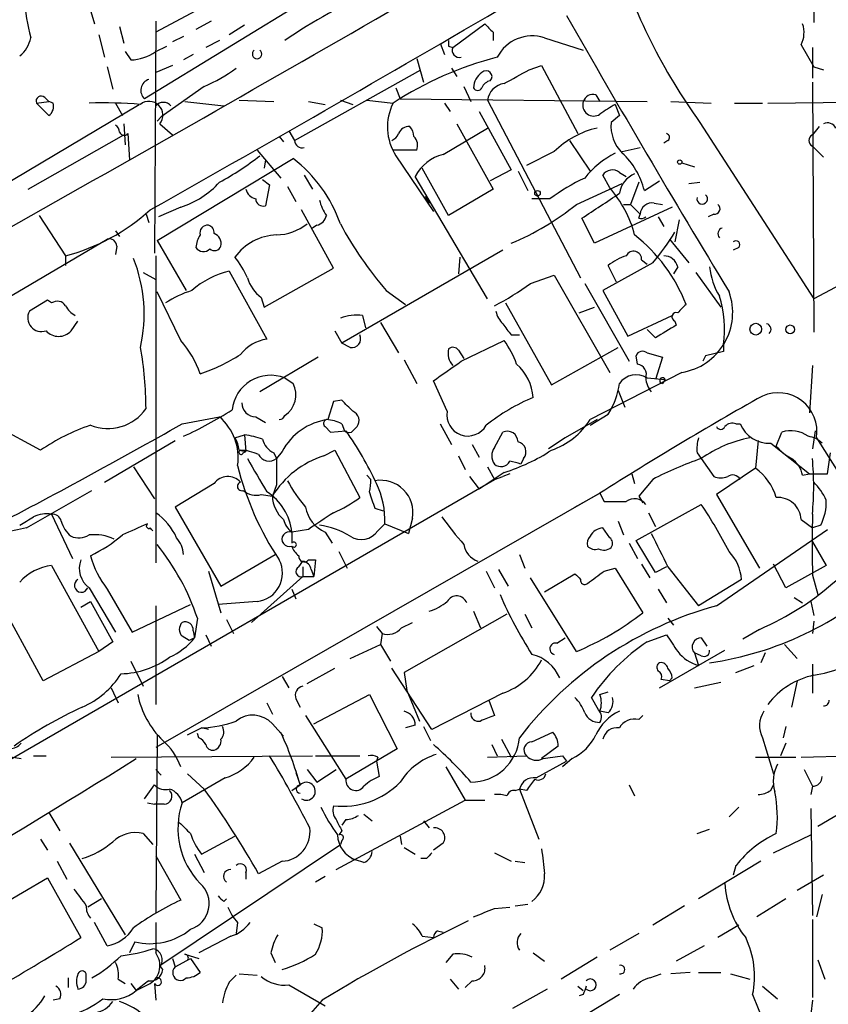
# Model space of a CAD drawing. Extents: x 2 to 888, y 3156 to 4015.
# Drawn here: x 279 to 329, y 3901 to 3961 of the extents above; entities that cross this region are included whole.
import ezdxf

# ---------------------------------------------------------------- set-up
doc = ezdxf.new("R2010")
doc.units = 0
doc.header["$MEASUREMENT"] = 0
doc.layers.add('MAIN', color=5, linetype='CONTINUOUS')

msp = doc.modelspace()

# ---------------------------------------------------------------- linework, layer by layer
at = {"layer": 'MAIN'}
for p, q in [((327.66, 3966.8343), (327.66, 3960.7383)), ((301.244, 3964.887), (286.8507, 3956.0817)), ((283.3793, 3962.0083), (283.8027, 3960.6537)), ((290.2373, 3961.585), (287.528, 3960.1457)), ((287.528, 3960.823), (287.4433, 3946.6837)), ((290.9147, 3960.823), (289.9833, 3960.315)), ((285.3267, 3960.4843), (285.5807, 3959.4683)), ((292.9467, 3960.569), (292.0153, 3959.9763)), ((305.6467, 3959.2143), (307.594, 3960.6537)), ((308.102, 3960.1457), (308.102, 3959.6377)), ((284.0567, 3959.9763), (284.3953, 3958.6217)), ((289.2213, 3959.8917), (288.544, 3959.553)), ((291.4227, 3959.6377), (290.576, 3959.2143)), ((311.2347, 3959.807), (313.6053, 3959.045)), ((285.6653, 3958.9603), (286.004, 3958.4523)), ((287.528, 3958.9603), (288.2053, 3959.299)), ((304.8847, 3959.4683), (305.1387, 3958.791)), ((305.3927, 3959.299), (305.6467, 3959.2143)), ((326.898, 3959.3837), (327.66, 3958.029)), ((327.5753, 3959.2143), (327.5753, 3957.3517)), ((289.814, 3958.791), (289.2213, 3958.4523)), ((303.4453, 3958.537), (303.8687, 3957.0977)), ((284.5647, 3958.029), (284.9033, 3956.6743)), ((288.544, 3958.1137), (287.528, 3957.6903)), ((295.9947, 3953.5417), (303.6993, 3957.8597)), ((305.562, 3957.9443), (305.9007, 3957.4363)), ((310.3033, 3957.8597), (311.0653, 3958.1137)), ((311.0653, 3958.1137), (313.2667, 3953.965)), ((327.66, 3958.029), (328.2527, 3957.8597)), ((327.5753, 3957.0977), (327.66, 3941.8577)), ((290.4913, 3956.8437), (287.8667, 3954.981)), ((302.1753, 3956.759), (302.4293, 3956.0817)), ((306.324, 3956.8437), (306.7473, 3955.9123)), ((280.2467, 3955.8277), (281.0087, 3955.9123)), ((280.7547, 3956.1663), (281.0087, 3955.9123)), ((281.2627, 3955.8277), (281.0087, 3955.9123)), ((289.306, 3955.9123), (291.6767, 3955.6583)), ((292.608, 3955.997), (294.7247, 3955.9123)), ((296.8413, 3955.9123), (297.8573, 3955.743)), ((298.7887, 3955.997), (299.5507, 3955.743)), ((300.3973, 3955.997), (302.006, 3955.8277)), ((302.4293, 3956.0817), (317.5, 3955.9123)), ((307.7633, 3955.997), (313.436, 3945.1597)), ((314.3673, 3956.3357), (314.6213, 3955.9123)), ((318.9393, 3955.9123), (321.3947, 3955.8277)), ((324.866, 3955.8277), (331.8087, 3955.9123)), ((277.9607, 3950.663), (286.512, 3955.743)), ((280.2467, 3955.8277), (281.0087, 3955.0657)), ((285.0727, 3955.8277), (285.496, 3955.0657)), ((305.1387, 3955.8277), (305.4773, 3955.3197)), ((307.2553, 3955.3197), (309.2027, 3951.7637)), ((315.5527, 3955.743), (315.8067, 3955.0657)), ((322.834, 3955.8277), (324.5273, 3955.8277)), ((287.6127, 3954.727), (287.8667, 3954.981)), ((315.8067, 3955.0657), (315.2987, 3954.6423)), ((285.5807, 3954.5577), (285.6653, 3953.2877)), ((287.782, 3954.5577), (288.544, 3953.8803)), ((295.656, 3954.1343), (295.9947, 3953.5417)), ((305.054, 3952.695), (307.7633, 3954.3037)), ((305.9007, 3954.5577), (308.102, 3950.5783)), ((320.7173, 3954.6423), (327.66, 3943.8897)), ((327.9987, 3954.3883), (327.5753, 3953.8803)), ((279.7387, 3950.5783), (285.5807, 3953.8803)), ((285.8347, 3953.965), (285.9193, 3952.3563)), ((295.0633, 3953.7957), (295.3173, 3953.457)), ((312.7587, 3953.5417), (314.0287, 3951.679)), ((318.77, 3953.5417), (318.516, 3953.3723)), ((293.7087, 3952.949), (295.148, 3951.2557)), ((303.4453, 3952.949), (302.006, 3952.949)), ((315.976, 3952.8643), (317.0767, 3953.1183)), ((327.5753, 3953.203), (328.2527, 3952.5257)), ((287.6127, 3947.4457), (295.91, 3952.441)), ((294.2167, 3952.3563), (294.132, 3951.8483)), ((302.1753, 3952.6103), (304.4613, 3949.2237)), ((311.8273, 3952.8643), (310.134, 3952.0177)), ((305.3927, 3948.9697), (303.784, 3951.8483)), ((309.2027, 3951.7637), (307.9327, 3951.0863)), ((319.6167, 3952.187), (320.3787, 3951.933)), ((294.0473, 3951.171), (294.4707, 3950.8323)), ((296.5873, 3951.425), (297.0953, 3950.5783)), ((307.7633, 3943.8897), (303.3607, 3951.3403)), ((309.626, 3951.679), (310.2187, 3950.4937)), ((315.214, 3950.663), (314.7907, 3951.425)), ((315.8067, 3951.5943), (316.23, 3951.3403)), ((294.4707, 3950.8323), (294.2167, 3949.5623)), ((295.5713, 3950.7477), (296.0793, 3949.8163)), ((308.102, 3950.5783), (305.3927, 3948.9697)), ((313.182, 3949.647), (315.976, 3950.917)), ((316.992, 3951.0017), (316.484, 3949.647)), ((317.3307, 3950.4937), (318.262, 3951.0863)), ((320.04, 3950.917), (320.7173, 3951.0017)), ((303.9533, 3950.155), (304.2073, 3949.7317)), ((311.5733, 3949.9857), (310.4727, 3949.9857)), ((289.052, 3949.4777), (287.6973, 3948.885)), ((298.3653, 3945.7523), (296.418, 3949.3083)), ((319.024, 3949.4777), (314.2827, 3947.2763)), ((316.0607, 3949.647), (316.484, 3949.647)), ((316.484, 3949.647), (317.0767, 3949.0543)), ((317.9233, 3949.7317), (318.4313, 3949.647)), ((280.416, 3948.9697), (282.0247, 3946.5143)), ((286.9353, 3949.0543), (287.1047, 3948.5463)), ((314.2827, 3947.2763), (313.5207, 3948.8003)), ((316.992, 3948.8003), (317.0767, 3949.0543)), ((318.1773, 3948.885), (318.516, 3948.2923)), ((319.4473, 3948.7157), (319.1933, 3947.361)), ((321.564, 3949.0543), (321.2253, 3948.885)), ((297.3493, 3948.377), (297.0953, 3948.2077)), ((335.9573, 3948.2923), (327.66, 3943.8897)), ((277.9607, 3943.6357), (284.5647, 3947.5303)), ((285.0727, 3948.0383), (285.3267, 3947.6997)), ((318.8547, 3947.5303), (320.04, 3946.091)), ((285.1573, 3947.107), (285.0727, 3946.599)), ((287.6127, 3947.4457), (289.3907, 3944.3977)), ((323.088, 3947.0223), (322.7493, 3946.853)), ((282.0247, 3946.5143), (282.0247, 3945.9217)), ((287.528, 3946.5143), (287.528, 3927.803)), ((308.6947, 3946.853), (298.8733, 3941.1803)), ((306.07, 3946.4297), (305.9853, 3945.4137)), ((294.132, 3943.3817), (298.3653, 3945.7523)), ((317.8387, 3946.091), (314.7907, 3944.3977)), ((315.6373, 3944.9057), (315.1293, 3945.9217)), ((317.1613, 3946.2603), (317.5, 3946.0063)), ((319.3627, 3945.837), (319.1087, 3945.4137)), ((286.766, 3945.4983), (287.528, 3945.075)), ((292.0153, 3945.583), (294.3013, 3941.4343)), ((310.388, 3944.821), (311.8273, 3945.329)), ((311.8273, 3945.329), (315.214, 3939.4023)), ((320.4633, 3945.4983), (321.9873, 3943.3817)), ((313.69, 3944.821), (316.3993, 3940.0797)), ((289.052, 3941.3497), (287.6127, 3944.313)), ((293.9627, 3943.9743), (294.132, 3943.3817)), ((301.5827, 3944.3977), (302.768, 3943.551)), ((314.7907, 3944.3977), (316.3147, 3941.6037)), ((280.924, 3943.805), (279.8233, 3943.1277)), ((281.178, 3943.6357), (280.924, 3943.805)), ((308.864, 3943.6357), (311.658, 3938.6403)), ((313.3513, 3943.043), (314.2827, 3943.3817)), ((300.1433, 3942.8737), (300.3127, 3942.1117)), ((316.3147, 3941.6037), (319.024, 3942.8737)), ((282.3633, 3941.9423), (282.7867, 3942.535)), ((301.244, 3942.4503), (302.3447, 3940.5877)), ((319.1933, 3942.535), (319.278, 3942.281)), ((298.45, 3941.9423), (298.8733, 3941.1803)), ((309.2027, 3941.6883), (309.7107, 3941.6883)), ((318.008, 3941.519), (317.5, 3942.027)), ((299.3813, 3940.9263), (298.8733, 3941.1803)), ((306.1547, 3940.0797), (308.7793, 3941.3497)), ((311.658, 3938.6403), (315.722, 3940.9263)), ((322.1567, 3941.0957), (322.1567, 3940.6723)), ((297.434, 3940.3337), (293.878, 3938.217)), ((305.9853, 3940.757), (306.324, 3940.249)), ((316.9073, 3939.9103), (316.8227, 3940.4183)), ((317.5, 3940.5877), (318.4313, 3940.3337)), ((318.4313, 3940.3337), (318.008, 3938.979)), ((321.056, 3940.4183), (320.8867, 3940.0797)), ((322.1567, 3940.6723), (321.056, 3940.4183)), ((302.6833, 3940.1643), (303.4453, 3938.725)), ((327.5753, 3939.8257), (327.406, 3936.947)), ((319.6167, 3939.4023), (314.0287, 3936.5237)), ((295.402, 3939.0637), (295.91, 3938.725)), ((305.308, 3937.0317), (304.4613, 3938.8943)), ((317.5, 3939.0637), (318.6007, 3938.979)), ((318.6007, 3938.979), (318.4313, 3938.725)), ((315.722, 3938.3017), (316.1453, 3937.2857)), ((298.3653, 3937.6243), (298.0267, 3936.5237)), ((298.8733, 3937.709), (298.3653, 3937.6243)), ((280.5007, 3934.661), (276.606, 3936.7777)), ((289.1367, 3936.2697), (291.4227, 3936.693)), ((293.624, 3936.693), (294.2167, 3936.3543)), ((314.0287, 3936.185), (315.1293, 3936.8623)), ((297.8573, 3936.1003), (298.196, 3935.7617)), ((298.8733, 3936.2697), (299.0427, 3935.8463)), ((299.466, 3935.7617), (299.8047, 3936.1003)), ((304.8847, 3936.2697), (305.562, 3934.9997)), ((314.452, 3936.5237), (312.5047, 3935.423)), ((322.9187, 3936.2697), (323.1727, 3936.2697)), ((292.354, 3935.423), (292.9467, 3935.5923)), ((292.9467, 3935.5923), (293.0313, 3934.5763)), ((298.196, 3935.7617), (299.1273, 3935.8463)), ((308.1867, 3934.8303), (308.6947, 3935.7617)), ((325.374, 3934.915), (325.7127, 3935.7617)), ((327.7447, 3935.8463), (327.5753, 3934.7457)), ((284.3953, 3932.7137), (288.7133, 3935.2537)), ((306.832, 3934.9997), (307.2553, 3934.2377)), ((312.5047, 3935.423), (311.4887, 3934.7457)), ((324.2733, 3935.2537), (324.104, 3933.5603)), ((325.0353, 3935.0843), (327.406, 3933.2217)), ((327.8293, 3935.423), (340.0213, 3916.0343)), ((292.608, 3934.661), (293.0313, 3934.5763)), ((292.862, 3934.4917), (293.0313, 3934.5763)), ((294.7247, 3934.4917), (294.894, 3934.153)), ((295.2327, 3934.5763), (294.894, 3934.153)), ((297.7727, 3934.3223), (298.45, 3934.661)), ((298.45, 3934.661), (299.974, 3931.7823)), ((305.9853, 3934.3223), (306.4087, 3933.4757)), ((320.548, 3934.4917), (320.802, 3934.153)), ((328.5067, 3933.2217), (328.676, 3934.4917)), ((294.894, 3934.153), (294.894, 3932.5443)), ((309.9647, 3934.153), (309.7953, 3933.8143)), ((320.802, 3934.153), (321.564, 3933.0523)), ((286.1733, 3933.645), (287.4433, 3931.6977)), ((300.6513, 3932.883), (300.3973, 3933.137)), ((308.7793, 3933.3063), (307.2553, 3932.2903)), ((307.7633, 3933.645), (308.1867, 3932.883)), ((309.118, 3933.2217), (308.6947, 3933.0523)), ((316.5687, 3933.2217), (316.738, 3932.629)), ((324.104, 3933.5603), (321.7333, 3931.9517)), ((326.9827, 3933.137), (327.406, 3933.2217)), ((327.406, 3933.2217), (328.5067, 3933.2217)), ((271.272, 3911.547), (308.1867, 3932.883)), ((291.084, 3932.629), (288.7133, 3931.1897)), ((294.894, 3932.5443), (294.64, 3931.867)), ((306.6627, 3933.0523), (307.2553, 3932.2903)), ((308.1867, 3932.883), (308.6947, 3933.0523)), ((317.8387, 3932.883), (316.992, 3931.867)), ((279.654, 3929.9197), (283.6333, 3932.2057)), ((314.6213, 3932.0363), (287.528, 3916.5423)), ((293.9627, 3931.9517), (294.64, 3931.867)), ((313.0973, 3931.1897), (314.6213, 3932.0363)), ((314.6213, 3932.0363), (314.8753, 3931.5283)), ((321.7333, 3931.9517), (324.358, 3927.4643)), ((316.8227, 3929.1577), (320.802, 3931.359)), ((316.992, 3931.867), (317.246, 3931.4437)), ((281.178, 3930.7663), (282.448, 3928.057)), ((288.7133, 3931.1897), (291.5073, 3926.3637)), ((301.4133, 3930.9357), (300.9053, 3931.105)), ((317.5847, 3930.851), (318.008, 3930.0043)), ((301.0747, 3929.7503), (301.498, 3930.1737)), ((301.498, 3930.1737), (302.9373, 3929.581)), ((303.1913, 3930.5123), (302.9373, 3929.581)), ((315.722, 3930.343), (316.0607, 3929.4963)), ((326.898, 3930.4277), (327.5753, 3929.9197)), ((328.0833, 3930.089), (327.5753, 3929.9197)), ((296.8413, 3929.835), (295.8253, 3929.6657)), ((295.8253, 3929.6657), (295.8253, 3928.9883)), ((297.8573, 3929.6657), (298.2807, 3928.9883)), ((315.214, 3929.327), (314.7907, 3929.9197)), ((321.7333, 3925.1783), (328.5067, 3929.835)), ((316.3993, 3928.9883), (316.9073, 3928.057)), ((318.008, 3927.2103), (316.8227, 3929.1577)), ((327.5753, 3929.073), (328.422, 3927.6337)), ((291.5073, 3926.3637), (294.8093, 3928.311)), ((298.704, 3928.4803), (299.212, 3927.4643)), ((309.7107, 3928.311), (310.0493, 3927.4643)), ((296.2487, 3927.549), (296.5027, 3927.8877)), ((296.8413, 3927.9723), (297.2647, 3927.9723)), ((297.2647, 3927.9723), (297.18, 3926.9563)), ((317.1613, 3927.7183), (317.6693, 3926.8717)), ((325.9667, 3926.279), (325.2047, 3927.7183)), ((281.178, 3927.6337), (284.0567, 3922.3843)), ((290.7453, 3927.295), (291.5073, 3924.755)), ((296.5027, 3927.549), (296.5027, 3926.9563)), ((297.0107, 3927.3797), (297.18, 3926.9563)), ((307.6787, 3927.295), (308.1867, 3926.279)), ((308.4407, 3927.3797), (309.0333, 3926.3637)), ((311.2347, 3926.025), (313.0973, 3927.1257)), ((314.8753, 3927.295), (315.5527, 3927.4643)), ((315.5527, 3927.4643), (317.246, 3924.755)), ((318.6853, 3927.549), (318.008, 3927.2103)), ((318.77, 3927.549), (320.6327, 3925.1783)), ((328.422, 3927.6337), (325.9667, 3926.279)), ((296.5027, 3926.9563), (293.37, 3924.1623)), ((296.5027, 3926.9563), (297.18, 3926.9563)), ((313.182, 3922.3843), (310.388, 3926.8717)), ((323.2573, 3926.787), (320.6327, 3925.1783)), ((327.5753, 3927.041), (327.914, 3925.8557)), ((283.464, 3926.279), (285.0727, 3923.5697)), ((284.5647, 3926.1943), (286.0887, 3923.5697)), ((295.8253, 3926.1943), (296.0793, 3925.6017)), ((318.1773, 3926.1943), (318.6853, 3925.3477)), ((280.67, 3920.6063), (277.7913, 3925.8557)), ((282.956, 3925.0937), (283.5487, 3925.4323)), ((283.5487, 3925.4323), (284.9033, 3922.977)), ((293.7087, 3925.4323), (291.338, 3925.263)), ((326.4747, 3925.6863), (326.9827, 3925.3477)), ((327.4907, 3925.4323), (327.66, 3924.5857)), ((286.0887, 3923.5697), (289.6447, 3925.263)), ((287.528, 3925.1783), (287.528, 3919.167)), ((306.9167, 3924.8397), (307.34, 3923.8237)), ((290.068, 3924.4163), (289.8987, 3923.231)), ((291.846, 3924.3317), (292.2693, 3923.485)), ((302.514, 3923.8237), (303.1913, 3924.1623)), ((308.9487, 3924.6703), (302.6833, 3921.1143)), ((310.0493, 3924.6703), (310.4727, 3923.8237)), ((318.77, 3924.4163), (319.1087, 3923.993)), ((327.66, 3924.247), (327.5753, 3923.485)), ((289.814, 3923.6543), (289.8987, 3923.231)), ((300.99, 3923.9083), (301.3287, 3923.485)), ((301.3287, 3923.485), (301.244, 3922.8077)), ((324.358, 3923.739), (323.342, 3923.1463)), ((284.9033, 3922.977), (284.0567, 3922.3843)), ((289.56, 3923.0617), (289.1367, 3923.3157)), ((290.576, 3923.4003), (290.9147, 3922.723)), ((311.9967, 3922.8923), (312.5047, 3923.231)), ((317.5, 3922.977), (318.6853, 3923.4003)), ((320.802, 3923.231), (321.1407, 3922.723)), ((284.0567, 3922.3843), (280.67, 3920.6063)), ((299.3813, 3921.961), (301.244, 3922.8077)), ((301.244, 3922.8077), (301.8367, 3921.7917)), ((318.262, 3920.183), (322.2413, 3922.469)), ((320.802, 3922.1303), (320.3787, 3922.2997)), ((320.3787, 3922.2997), (320.6327, 3921.5377)), ((324.6967, 3922.2997), (324.4427, 3921.707)), ((325.882, 3922.8077), (326.644, 3921.961)), ((286.004, 3921.7917), (286.766, 3920.2677)), ((296.7567, 3920.437), (298.45, 3921.3683)), ((304.3767, 3917.643), (301.9213, 3921.3683)), ((302.6833, 3921.1143), (302.8527, 3920.0137)), ((322.9187, 3921.1143), (324.0193, 3921.5377)), ((327.5753, 3921.6223), (327.5753, 3919.8443)), ((295.2327, 3920.8603), (295.656, 3920.183)), ((318.8547, 3920.6063), (318.3467, 3920.691)), ((319.024, 3920.7757), (318.8547, 3920.6063)), ((320.3787, 3920.183), (321.9873, 3920.5217)), ((326.644, 3920.6063), (326.3053, 3918.9977)), ((284.8187, 3920.183), (285.242, 3919.2517)), ((302.8527, 3920.0137), (303.6147, 3918.151)), ((314.6213, 3919.7597), (315.1293, 3919.929)), ((296.0793, 3919.5057), (296.3333, 3918.9977)), ((297.18, 3917.9817), (300.5667, 3919.7597)), ((300.5667, 3919.7597), (302.26, 3916.4577)), ((308.6947, 3919.8443), (304.3767, 3917.643)), ((307.848, 3919.421), (308.1867, 3918.4897)), ((314.5367, 3918.8283), (314.1133, 3919.5903)), ((294.3013, 3919.2517), (294.64, 3918.5743)), ((315.1293, 3918.659), (314.6213, 3918.7437)), ((296.672, 3918.4897), (299.1273, 3914.595)), ((316.992, 3918.2357), (317.246, 3918.4897)), ((289.4753, 3917.3043), (290.322, 3917.7277)), ((290.7453, 3917.643), (290.322, 3917.7277)), ((294.64, 3917.9817), (295.3173, 3917.2197)), ((303.3607, 3917.897), (302.768, 3917.7277)), ((303.8687, 3917.8123), (304.292, 3916.9657)), ((310.4727, 3916.881), (311.7427, 3917.4737)), ((325.9667, 3917.8123), (325.7973, 3917.135)), ((287.6127, 3917.3043), (287.528, 3906.467)), ((290.1527, 3917.135), (290.068, 3917.389)), ((308.61, 3917.0503), (309.2027, 3915.9497)), ((324.5273, 3917.135), (325.2047, 3914.9337)), ((302.26, 3916.4577), (299.1273, 3914.595)), ((308.0173, 3916.7117), (308.356, 3916.0343)), ((312.0813, 3916.627), (311.0653, 3915.865)), ((325.9667, 3916.7963), (325.628, 3916.0343)), ((277.622, 3916.119), (279.3153, 3915.865)), ((280.0773, 3916.0343), (280.8393, 3916.0343)), ((284.8187, 3915.9497), (297.0953, 3916.0343)), ((297.2647, 3916.0343), (299.974, 3916.0343)), ((301.0747, 3915.9497), (300.99, 3915.6957)), ((300.99, 3915.6957), (301.1593, 3914.7643)), ((307.7633, 3915.9497), (310.134, 3916.0343)), ((310.7267, 3914.6797), (312.5893, 3915.6957)), ((312.3353, 3916.0343), (312.5893, 3915.6957)), ((312.928, 3915.865), (312.3353, 3915.357)), ((324.104, 3915.9497), (326.5593, 3915.9497)), ((326.898, 3915.9497), (330.2847, 3916.0343)), ((287.528, 3915.1877), (287.8667, 3914.849)), ((296.7567, 3915.1877), (297.3493, 3914.4257)), ((297.3493, 3914.4257), (298.5347, 3915.1877)), ((305.2233, 3915.357), (306.4087, 3913.325)), ((327.0673, 3915.1877), (327.5753, 3914.1717)), ((291.7613, 3914.6797), (289.1367, 3913.1557)), ((290.4913, 3914.0023), (289.4753, 3914.9337)), ((296.0793, 3915.0183), (296.3333, 3914.2563)), ((286.8507, 3913.4097), (287.4433, 3914.2563)), ((295.8253, 3913.9177), (296.3333, 3914.2563)), ((309.4567, 3913.9177), (309.7107, 3914.0023)), ((309.7107, 3914.0023), (310.896, 3910.9543)), ((310.134, 3913.9177), (309.7107, 3914.0023)), ((316.3993, 3914.2563), (316.738, 3913.579)), ((325.0353, 3913.9177), (325.2047, 3914.2563)), ((327.5753, 3914.1717), (327.4907, 3913.6637)), ((298.5347, 3909.0917), (306.4087, 3913.325)), ((306.4087, 3913.325), (307.594, 3913.325)), ((287.02, 3913.1557), (287.4433, 3913.071)), ((288.036, 3913.071), (287.4433, 3913.071)), ((323.088, 3912.9017), (322.4953, 3912.309)), ((327.4907, 3912.817), (327.5753, 3906.2977)), ((329.7767, 3912.817), (327.914, 3911.7163)), ((281.0087, 3912.563), (281.686, 3911.4623)), ((299.1273, 3912.1397), (298.8733, 3911.801)), ((300.228, 3912.4783), (300.736, 3912.055)), ((303.8687, 3912.055), (304.2073, 3911.6317)), ((320.548, 3911.293), (321.31, 3911.547)), ((280.5007, 3910.9543), (280.924, 3910.277)), ((286.766, 3911.293), (287.3587, 3910.6157)), ((290.322, 3910.023), (292.354, 3911.1237)), ((298.8733, 3911.4623), (298.704, 3911.2083)), ((302.4293, 3911.1237), (302.514, 3910.6157)), ((325.2047, 3910.1077), (327.4907, 3911.2083)), ((282.2787, 3910.7003), (285.6653, 3905.1123)), ((287.782, 3903.2497), (298.7887, 3910.6157)), ((298.8733, 3910.8697), (298.7887, 3910.6157)), ((302.6833, 3910.4463), (303.3607, 3910.023)), ((305.054, 3910.7003), (304.4613, 3910.277)), ((287.528, 3909.9383), (289.052, 3907.229)), ((289.8987, 3910.023), (290.4913, 3908.9223)), ((299.466, 3909.769), (299.72, 3909.6843)), ((300.228, 3909.515), (299.72, 3909.6843)), ((304.038, 3909.769), (303.6993, 3909.769)), ((308.1867, 3910.1077), (309.2027, 3909.5997)), ((281.5167, 3909.5997), (282.1093, 3908.499)), ((295.2327, 3909.5997), (293.7933, 3908.8377)), ((309.4567, 3909.5997), (310.0493, 3909.515)), ((324.4427, 3909.5997), (320.6327, 3907.3137)), ((322.9187, 3909.3457), (322.7493, 3908.753)), ((274.6587, 3904.943), (280.924, 3908.5837)), ((280.924, 3908.5837), (282.956, 3904.943)), ((293.0313, 3908.9223), (293.0313, 3908.499)), ((297.8573, 3908.6683), (297.2647, 3908.3297)), ((328.2527, 3908.753), (326.644, 3907.8217)), ((284.226, 3907.3137), (283.3793, 3906.8057)), ((291.6767, 3907.1443), (291.846, 3907.3137)), ((325.9667, 3907.3137), (324.1887, 3906.213)), ((328.168, 3907.5677), (327.8293, 3906.213)), ((308.1867, 3906.721), (309.118, 3906.8057)), ((309.4567, 3906.8903), (310.2187, 3906.975)), ((319.786, 3906.8903), (317.8387, 3905.705)), ((284.5647, 3904.435), (283.8027, 3905.8743)), ((292.5233, 3905.8743), (292.4387, 3905.197)), ((297.18, 3905.7897), (297.688, 3905.5357)), ((323.088, 3905.705), (321.818, 3904.943)), ((327.5753, 3906.0437), (327.5753, 3901.3023)), ((292.1, 3905.0277), (290.1527, 3904.0117)), ((303.784, 3905.0277), (304.4613, 3904.943)), ((304.7153, 3905.3663), (305.054, 3905.2817)), ((316.992, 3905.197), (315.214, 3904.181)), ((286.258, 3904.689), (285.9193, 3904.0117)), ((320.9713, 3904.435), (319.278, 3903.5037)), ((288.544, 3903.673), (288.7133, 3903.165)), ((288.7133, 3903.165), (289.6447, 3903.673)), ((289.306, 3903.927), (290.1527, 3903.673)), ((289.4753, 3903.5883), (289.6447, 3903.673)), ((289.6447, 3903.673), (290.2373, 3902.8263)), ((294.5553, 3904.0117), (294.8093, 3903.419)), ((305.6467, 3903.927), (305.2233, 3903.419)), ((310.5573, 3904.0117), (311.2347, 3903.5037)), ((314.452, 3903.7577), (312.2507, 3902.403)), ((287.9513, 3902.9957), (287.782, 3903.2497)), ((327.914, 3903.5883), (328.3373, 3902.403)), ((282.194, 3902.4877), (282.194, 3901.895)), ((283.2947, 3902.3183), (283.2947, 3902.7417)), ((292.0153, 3902.2337), (292.4387, 3902.657)), ((292.608, 3902.7417), (293.7087, 3902.657)), ((317.6693, 3902.4877), (318.3467, 3902.7417)), ((320.1247, 3902.8263), (318.9393, 3902.7417)), ((320.6327, 3902.8263), (321.9873, 3902.8263)), ((322.58, 3902.7417), (323.7653, 3902.403)), ((285.242, 3902.403), (285.6653, 3902.149)), ((286.004, 3902.149), (286.3427, 3901.7257)), ((286.3427, 3901.7257), (287.1893, 3902.149)), ((287.4433, 3902.149), (287.528, 3901.133)), ((295.656, 3902.0643), (297.8573, 3900.7943)), ((305.4773, 3902.403), (305.9853, 3901.8103)), ((306.832, 3902.3183), (306.4087, 3901.895)), ((313.2667, 3901.9797), (313.6053, 3901.7257)), ((324.5273, 3901.9797), (325.4587, 3901.2177)), ((311.404, 3901.8103), (309.2873, 3900.625)), ((313.6053, 3901.4717), (313.3513, 3901.387)), ((315.8067, 3901.4717), (313.436, 3900.0323)), ((323.9347, 3901.4717), (324.612, 3899.7783)), ((281.686, 3901.2177), (281.2627, 3901.133)), ((297.688, 3901.133), (294.386, 3897.4077)), ((327.5753, 3901.133), (327.4907, 3900.2863))]:
    msp.add_line(p, q, dxfattribs=at)
for centre, radius in [((319.4896, 3952.2294), 0.1338), ((310.8113, 3950.3244), 0.1693), ((324.1221, 3942.0391), 0.357), ((326.2206, 3942.027), 0.2677)]:
    msp.add_circle(centre, radius, dxfattribs=at)
for centre, radius, start, end in [((-1153.9087, 6491.153), 2918.6639, 299.3222088, 300.4070149), ((350.0182, 3975.7483), 36.111, 197.36331, 215.765929), ((311.1574, 3936.9695), 27.6058, 111.800446, 124.801007), ((295.88, 3963.882), 16.4836, 185.934612, 194.31276), ((-548.1301, 5429.2427), 1699.4012, 299.4416872, 300.324029), ((964.8886, 4333.3371), 751.0053, 209.7073194, 211.1984919), ((434.8479, 4087.3995), 179.6053, 224.885386, 225.114569), ((325.3812, 3960.1227), 1.6872, 334.024197, 18.343671), ((278.1378, 3960.1375), 1.8008, 307.366256, 349.424517), ((390.0426, 3959.4683), 84.6501, 179.885341, 180.114592), ((310.5013, 3957.4998), 2.4209, 72.365868, 152.39236), ((285.898, 3961.3103), 2.86, 272.124062, 304.745835), ((293.7086, 3958.815), 0.2856, 126.3563, 53.627547), ((306.0488, 3959.0449), 0.4363, 157.15488, 284.048985), ((313.8009, 3937.634), 21.6825, 104.543777, 122.955173), ((286.1436, 3966.8097), 10.8731, 293.569394, 305.377613), ((307.6787, 3957.4363), 0.3592, 315, 135), ((97.8722, 4338.4256), 435.841, 298.940975, 299.170165), ((287.3119, 3956.6027), 0.6959, 107.32308, 228.48408), ((308.0085, 3956.7676), 1.0919, 122.321879, 180.451304), ((308.0491, 3956.5261), 0.6664, 100.058778, 159.544581), ((307.1707, 3956.8649), 0.2752, 202.632677, 337.367323), ((308.9275, 3955.8488), 1.1736, 97.254603, 172.745397), ((280.543, 3955.9335), 0.3146, 47.717737, 199.650149), ((287.1259, 3955.0869), 0.8429, 321.110895, 128.889105), ((314.2403, 3955.7007), 0.6694, 161.570465, 304.691906), ((314.208, 3955.725), 0.6311, 75.380272, 162.736416), ((280.6278, 3955.616), 0.6693, 304.689739, 18.440363), ((284.2249, 3925.9936), 29.8438, 85.44168, 91.460976), ((287.9936, 3955.235), 0.6293, 42.269402, 137.724474), ((304.9063, 3954.3672), 3.2473, 153.27161, 212.753885), ((321.3108, 3945.6662), 11.6059, 119.744575, 125.196786), ((284.7758, 3954.007), 0.5525, 4.432107, 57.497791), ((302.9553, 3953.7415), 0.6502, 84.112295, 159.895686), ((302.319, 3953.7363), 0.9588, 3.551733, 42.844497), ((315.6589, 3948.9902), 5.4488, 102.796949, 134.683994), ((317.639, 3954.4389), 2.3491, 175.032795, 224.934464), ((328.5067, 3954.0496), 0.5681, 26.574073, 116.56054), ((285.6061, 3954.1597), 0.3003, 201.489599, 319.578763), ((296.4498, 3953.5522), 0.4552, 181.321685, 287.583059), ((301.6249, 3954.2616), 0.7785, 292.378134, 337.605454), ((302.7255, 3953.2453), 0.7785, 337.625871, 44.994796), ((318.6219, 3953.7322), 0.2413, 307.862488, 74.765709), ((327.7446, 3953.5416), 0.3786, 116.558284, 243.434949), ((282.5954, 3967.1535), 18.4066, 298.657537, 307.804274), ((290.6984, 3945.6399), 8.5683, 19.228162, 52.537494), ((305.6751, 3950.1831), 2.5876, 103.888556, 153.434949), ((318.432, 3947.3602), 6.1369, 117.981046, 140.597278), ((312.7903, 3949.3474), 4.6829, 14.169186, 47.133969), ((315.3723, 3951.0679), 0.6825, 50.469598, 148.450247), ((319.366, 3939.3966), 13.1474, 115.576699, 126.349988), ((317.3092, 3950.1024), 1.5188, 112.091427, 171.598877), ((287.4365, 3954.5966), 5.3678, 287.515443, 317.954711), ((293.7934, 3950.7478), 0.7807, 192.539156, 257.468008), ((309.8677, 3945.9899), 7.1008, 14.637643, 41.156094), ((294.085, 3950.0045), 0.4614, 182.33528, 286.58506), ((299.8243, 3950.3871), 2.3563, 191.905565, 216.980293), ((-66.3439, 4521.0737), 686.8726, 303.5754785, 303.8046567), ((320.8584, 3949.986), 0.3216, 164.805813, 52.085949), ((278.8917, 3958.4757), 12.3649, 284.677524, 312.148885), ((303.2494, 3961.7941), 15.691, 292.297015, 309.27263), ((317.8105, 3949.005), 0.7355, 81.176833, 176.156387), ((321.6101, 3949.3853), 0.3342, 262.071139, 51.53563), ((297.1803, 3949.1387), 0.7802, 282.509691, 347.490309), ((317.1189, 3949.266), 0.4827, 254.757375, 307.88123), ((290.6845, 3947.915), 0.4659, 82.502859, 196.291687), ((290.6354, 3947.9368), 0.4537, 351.405541, 75.982133), ((294.8018, 3950.9376), 3.1546, 271.674806, 308.293615), ((319.1706, 3959.4819), 23.1704, 208.399451, 220.617924), ((322.1896, 3947.8536), 0.3732, 108.371821, 219.748558), ((284.6964, 3947.0882), 0.4613, 2.335786, 106.588605), ((291.5079, 3946.9374), 1.527, 146.315136, 176.812677), ((290.8474, 3947.239), 0.673, 348.688398, 69.416053), ((295.0078, 3944.5122), 3.2741, 91.991881, 144.150052), ((310.543, 3939.9241), 10.008, 21.24763, 51.756663), ((307.8098, 3954.8082), 13.2879, 319.00257, 328.946027), ((290.4384, 3947.2975), 0.5318, 211.161448, 317.423369), ((291.1122, 3947.2481), 0.4195, 227.724474, 340.347095), ((322.9186, 3947.1916), 0.2395, 315.016916, 134.983084), ((277.7157, 3942.9583), 9.1105, 347.112386, 21.822781), ((288.7122, 3943.381), 4.7495, 21.99384, 39.934081), ((317.2811, 3943.2434), 3.4356, 107.81475, 128.779095), ((316.6722, 3946.3011), 0.4909, 355.231511, 154.259667), ((318.5039, 3945.6312), 0.8832, 13.47605, 89.214998), ((325.4163, 3946.218), 4.1239, 185.300969, 211.569456), ((293.2441, 3940.416), 5.3111, 103.377406, 131.436085), ((295.3179, 3945.8373), 2.3038, 197.104923, 233.966775), ((299.2117, 3960.5159), 19.2676, 297.762557, 305.454575), ((291.9234, 3937.687), 7.0603, 108.105439, 122.588703), ((319.0176, 3943.0526), 3.6991, 279.320489, 19.921704), ((315.6075, 3942.0269), 6.6151, 351.907625, 17.890157), ((281.5205, 3943.1467), 0.597, 32.369607, 125.007745), ((283.3376, 3944.1866), 1.4975, 208.750617, 241.249383), ((446.6166, 3816.2971), 179.6053, 134.885409, 135.114591), ((280.5562, 3942.7278), 0.8349, 151.381325, 289.819537), ((299.8047, 3940.0804), 2.8137, 83.088405, 111.166895), ((309.8979, 3943.5329), 1.6763, 193.988163, 224.129898), ((319.278, 3942.789), 0.2678, 71.558284, 251.558284), ((478.2986, 4069.0268), 211.6802, 216.752572, 216.981755), ((509.1428, 3624.4003), 370.2658, 120.849162, 121.078345), ((324.7177, 3942.027), 0.3446, 312.53087, 79.365025), ((281.6013, 3942.6196), 1.0195, 221.632139, 318.367861), ((299.4871, 3941.4555), 0.5397, 258.694232, 25.553719), ((266.1568, 3937.1904), 20.7785, 0.029229, 10.357897), ((284.5407, 3937.3565), 6.0247, 18.997332, 41.51381), ((294.6971, 3938.8957), 2.5693, 98.861793, 141.274367), ((305.6505, 3940.5299), 0.4046, 34.149649, 129.584353), ((304.0679, 3937.9341), 5.8192, 19.852385, 35.940797), ((286.9616, 3949.2394), 10.4485, 288.270904, 303.264974), ((306.4126, 3940.5569), 1.0589, 164.397978, 223.672228), ((317.2178, 3940.2772), 0.4195, 47.73366, 160.347095), ((8.958, 4362.8369), 516.7684, 304.877889, 305.107072), ((307.4249, 3937.5821), 3.1464, 5.401831, 47.728271), ((316.8174, 3939.2807), 0.6361, 340.052295, 81.87372), ((294.5314, 3936.8706), 2.3595, 68.348292, 174.022897), ((316.8287, 3938.0176), 1.2429, 57.311027, 145.310094), ((294.5552, 3938.0385), 1.5188, 303.886773, 26.872101), ((311.2752, 3939.3184), 4.5702, 327.491885, 352.539567), ((318.7696, 3939.1144), 1.3553, 182.143942, 221.464317), ((318.4413, 3938.9018), 0.1771, 25.841658, 266.762738), ((426.0249, 3757.076), 207.4171, 119.297242, 122.486393), ((325.4847, 3935.7914), 2.3733, 351.070296, 113.791391), ((293.6451, 3937.5608), 0.8681, 181.392836, 268.607164), ((129.8745, 3768.0079), 239.4975, 44.889638, 45.118804), ((315.1844, 3926.7188), 12.0807, 112.520523, 128.410713), ((284.607, 3938.8095), 2.8299, 248.0388, 325.361445), ((278.9162, 3958.026), 24.7643, 294.59036, 302.397658), ((289.2442, 3934.1978), 3.3124, 351.875769, 48.87656), ((295.0422, 3936.9046), 0.3815, 273.170666, 340.572461), ((299.3283, 3936.4707), 0.6035, 322.135009, 68.374896), ((306.562, 3936.8006), 1.2751, 169.558106, 331.133496), ((119.307, 4234.9789), 343.6122, 297.371092, 299.62019), ((287.712, 3924.0483), 12.8309, 108.933708, 124.195998), ((298.5174, 3932.8417), 3.7146, 97.591076, 152.162149), ((298.0055, 3936.2908), 0.2414, 105.250955, 232.11877), ((297.8268, 3934.2668), 2.2598, 62.413275, 87.077961), ((310.1456, 3939.0258), 4.6194, 289.111164, 327.204037), ((321.9873, 3936.2062), 0.2752, 202.632677, 337.367323), ((322.7071, 3935.6766), 0.6297, 70.365149, 137.709785), ((324.9381, 3936.9877), 1.9058, 202.131905, 272.923356), ((292.3806, 3930.6278), 4.9967, 70.514868, 83.494683), ((299.3389, 3936.2269), 0.4823, 232.108345, 285.281169), ((283.015, 3924.37), 19.7816, 24.677432, 35.461112), ((308.9628, 3935.1549), 0.6634, 1.217957, 113.837087), ((326.2629, 3934.0255), 1.8213, 54.470368, 107.583355), ((327.1095, 3934.0259), 1.4969, 44.997293, 81.865567), ((291.0834, 3934.5761), 1.527, 3.187323, 33.684864), ((295.3029, 3935.6487), 1.2934, 193.885827, 243.446835), ((309.4836, 3934.5571), 0.6283, 319.971417, 76.899431), ((322.9167, 3934.7458), 2.3823, 163.485048, 186.122934), ((325.3157, 3927.7134), 7.8639, 101.370517, 125.027714), ((327.7444, 3936.8619), 3.0674, 219.397568, 242.020577), ((292.735, 3934.534), 0.1339, 108.421413, 341.578587), ((292.5444, 3931.5068), 3.1577, 66.702057, 87.308125), ((294.4453, 3934.7203), 0.7234, 205.665284, 308.341866), ((299.5848, 3928.7841), 5.8271, 108.118105, 148.057986), ((308.8637, 3934.3223), 0.8464, 143.116564, 216.883436), ((305.4625, 3944.0904), 11.2826, 287.096009, 303.306545), ((310.0179, 3938.0088), 18.0103, 193.744434, 213.866798), ((801.6973, 4229.4553), 588.0973, 210.1411353, 210.3703232), ((308.5865, 3934.2611), 0.5995, 228.177581, 332.439084), ((308.7794, 3931.1911), 2.813, 68.829856, 83.08669), ((328.5121, 3912.0708), 23.3895, 109.246879, 117.150721), ((325.3735, 3932.7979), 1.6446, 11.899604, 55.486632), ((310.8691, 3932.4597), 16.7918, 354.212064, 5.787596), ((322.716, 3932.6267), 0.5238, 29.301137, 125.653396), ((322.0729, 3930.767), 3.4537, 17.096021, 53.977871), ((291.9226, 3932.0203), 1.0363, 41.999953, 144.025881), ((292.7773, 3932.4597), 0.2677, 108.421413, 288.441716), ((302.7609, 3936.537), 8.1036, 207.475109, 221.289752), ((297.9442, 3932.7979), 2.7084, 345.527129, 1.800549), ((301.2439, 3930.8509), 1.9766, 350.136428, 99.863572), ((296.4437, 3930.4082), 5.0597, 357.343602, 26.034822), ((321.9874, 3934.0693), 1.1016, 247.396939, 292.59826), ((324.9375, 3930.0149), 3.8335, 24.637661, 44.749525), ((293.6664, 3933.1796), 1.2631, 230.444741, 283.566481), ((292.5693, 3929.3453), 3.2717, 5.619981, 58.036384), ((46.736, 3846.963), 267.7348, 18.316974, 18.546157), ((296.6734, 3931.9449), 2.0349, 182.193941, 228.209096), ((295.4449, 3937.7507), 7.4923, 292.941229, 307.192921), ((315.5527, 4270.1779), 338.6503, 269.885392, 270.114592), ((316.74, 3930.8653), 0.8365, 36.169884, 127.568592), ((294.1556, 3913.7478), 31.9403, 27.467836, 33.461605), ((325.4587, 3930.343), 1.4418, 3.367861, 93.367861), ((325.3774, 3931.49), 3.0471, 332.6268, 2.313457), ((280.8815, 3929.0314), 1.7601, 80.301665, 117.188155), ((281.2139, 3930.19), 0.5774, 15.364771, 93.564574), ((285.415, 3927.799), 3.7121, 24.307272, 55.30387), ((298.7168, 3931.5571), 2.0775, 190.185951, 245.561751), ((551.6262, 3549.3087), 457.9472, 123.57549, 123.804652), ((1258.9245, 3928.9036), 931.3511, 179.8854085, 180.1145854), ((152.654, 4141.9929), 246.8297, 300.851168, 301.08035), ((283.4992, 3930.7887), 1.785, 194.458965, 230.480464), ((455.6079, 3548.8353), 416.9423, 113.849995, 114.079178), ((287.1047, 3930.0467), 0.1526, 123.700477, 303.66924), ((296.7139, 3930.8085), 1.4476, 195.251647, 232.132653), ((296.9265, 3925.5606), 4.567, 57.485412, 82.549445), ((327.5795, 3947.2974), 28.1092, 216.450405, 220.871664), ((283.8218, 3907.5688), 22.7362, 100.562703, 108.279074), ((282.829, 3930.5548), 1.2343, 247.833973, 300.959776), ((283.7657, 3926.6077), 2.9043, 65.111463, 95.962642), ((279.6904, 3936.2702), 8.9214, 295.624956, 310.598369), ((244.924, 3887.485), 59.8921, 44.885409, 45.114591), ((295.6744, 3929.2424), 0.4495, 70.379624, 289.616096), ((300.0526, 3930.4581), 1.2432, 237.318494, 325.29756), ((314.833, 3929.0307), 0.89, 92.724168, 154.652905), ((826.2416, 4182.5547), 567.9395, 206.450446, 206.679638), ((276.5334, 3919.9262), 14.26, 18.35325, 39.017673), ((287.4855, 3928.184), 1.7404, 4.184596, 41.05121), ((295.9523, 3928.9036), 0.1527, 213.66924, 146.299523), ((307.6359, 3929.1362), 1.3323, 190.049831, 249.564248), ((314.3887, 3928.9883), 0.5558, 130.373177, 197.734068), ((314.9868, 3928.9921), 0.4047, 320.42467, 55.846581), ((296.926, 3929.1577), 1.1516, 197.103826, 233.975919), ((314.325, 3929.2424), 0.6294, 222.276138, 289.655661), ((314.8591, 3929.2195), 0.6547, 240.498273, 312.177148), ((320.5434, 3926.5838), 2.7215, 4.281963, 44.17525), ((284.339, 3927.4643), 1.4733, 159.830837, 233.564895), ((289.0819, 3929.7229), 5.732, 195.135013, 217.995089), ((293.513, 3927.1679), 1.7466, 276.433293, 27.423323), ((296.5796, 3928.1801), 0.3341, 172.051788, 321.549055), ((296.4177, 3927.2947), 0.5991, 8.157154, 81.842846), ((281.5973, 3924.456), 3.2053, 97.516799, 137.590796), ((296.3994, 3927.2628), 0.3234, 117.769266, 288.625411), ((397.9166, 4011.6063), 119.7133, 224.885375, 225.114625), ((123.8673, 4180.9139), 317.5006, 306.755317, 306.9845), ((282.9848, 3926.4184), 0.4185, 118.255316, 340.538696), ((313.6899, 3926.7305), 0.2601, 167.454468, 310.620402), ((318.4726, 3941.6134), 20.1076, 278.11213, 312.849626), ((317.6169, 3939.4367), 17.0839, 293.24025, 312.23069), ((303.1575, 3928.1081), 3.4329, 287.806858, 308.788314), ((305.8815, 3925.1223), 0.6519, 20.224859, 151.606981), ((331.5135, 3935.8108), 25.0512, 203.41515, 212.869075), ((327.7447, 3903.1859), 22.7992, 105.287784, 142.278444), ((306.3492, 3938.7663), 17.7498, 292.640623, 307.872747), ((289.5809, 3923.739), 0.6136, 136.380115, 223.619885), ((289.3212, 3923.7027), 0.4952, 354.390726, 111.872304), ((301.6673, 3924.5433), 1.1111, 252.258079, 319.639196), ((286.7661, 3925.6864), 3.9802, 293.837668, 321.90988), ((332.0393, 3838.5014), 94.6305, 116.443636, 116.6729), ((311.912, 3922.5537), 0.3491, 75.955794, 255.959776), ((324.188, 3912.9023), 12.0925, 123.577842, 146.422158), ((573.0584, 4092.2651), 305.3211, 213.578073, 213.807225), ((320.8131, 3922.6641), 0.567, 91.121718, 219.991881), ((321.268, 3923.8666), 2.414, 217.882478, 254.741551), ((320.9713, 3922.4267), 0.3413, 240.265529, 7.11877), ((326.6538, 3927.8324), 6.9605, 278.311705, 307.357047), ((285.279, 3926.2452), 5.2172, 271.453093, 306.396125), ((307.2845, 3923.8883), 4.2828, 289.224386, 331.979766), ((309.8889, 3919.8125), 2.4724, 22.928078, 76.342021), ((318.4172, 3921.4201), 0.3262, 118.411395, 222.66472), ((318.3298, 3921.2584), 0.4537, 14.017867, 98.594459), ((318.008, 3920.8603), 0.3787, 333.441716, 63.441716), ((318.067, 3920.7163), 0.9588, 3.551733, 42.844497), ((280.9825, 3923.7977), 5.2227, 293.20925, 327.994617), ((328.6996, 3916.2271), 4.8311, 102.426669, 142.516228), ((296.5959, 3919.7173), 0.5582, 99.610809, 202.274067), ((291.8275, 3920.8926), 5.5178, 191.848174, 225.372269), ((311.2223, 3917.7428), 2.6323, 20.368798, 44.576735), ((313.1834, 3919.2517), 1.525, 340.542042, 19.457958), ((314.4803, 3919.3363), 0.938, 313.777634, 15.710475), ((328.295, 3919.3786), 0.2993, 261.875312, 8.143638), ((294.8402, 3893.5333), 28.0653, 114.861704, 124.628439), ((302.4774, 3917.8846), 0.8834, 0.804281, 76.522177), ((317.0627, 3916.0483), 2.9737, 114.984534, 155.015466), ((314.0891, 3918.3929), 0.6244, 328.463431, 44.208421), ((325.9777, 3917.8652), 1.6239, 147.24845, 206.722847), ((290.0766, 3924.4588), 6.7356, 272.087944, 290.529562), ((293.4503, 3916.9081), 1.6025, 42.063485, 129.142245), ((307.213, 3918.6026), 0.4691, 173.094652, 285.707168), ((392.4262, 3706.6757), 227.9506, 111.687966, 111.917182), ((314.5728, 3919.0182), 0.9531, 202.140777, 272.91674), ((316.7168, 3917.241), 1.0321, 74.535025, 151.86318), ((291.0599, 3917.4857), 0.6243, 315.77878, 31.541369), ((276.4502, 3908.7583), 20.6292, 15.456986, 24.991121), ((310.7263, 3916.5762), 1.3559, 2.147058, 41.445099), ((315.6712, 3916.8303), 0.9076, 81.41367, 165.971412), ((285.5129, 3914.1164), 3.7502, 19.317661, 49.443448), ((289.8566, 3916.4156), 0.778, 22.371722, 67.628278), ((290.9173, 3916.9481), 0.5988, 286.164899, 9.827279), ((306.765, 3917.3816), 2.956, 269.656916, 355.214628), ((310.4817, 3916.3863), 0.4948, 91.042258, 225.352106), ((311.6722, 3918.5601), 2.9733, 294.983483, 335.016517), ((278.5748, 3917.4309), 0.9752, 273.715594, 319.403803), ((291.0162, 3916.8216), 0.4537, 194.017867, 278.59446), ((290.201, 3900.1654), 21.8434, 40.756152, 49.243848), ((-30.6169, 4423.408), 598.3839, 298.9463625, 301.9846964), ((290.746, 3917.9808), 3.4537, 287.096021, 323.977871), ((231.6988, 3878.1409), 73.3227, 27.178158, 31.118045), ((300.6515, 3915.1031), 0.9465, 63.440363, 100.316217), ((305.9321, 3912.1494), 4.1775, 108.151296, 146.982112), ((310.7462, 3916.5749), 0.8167, 221.445945, 299.631761), ((269.4217, 4212.2465), 299.3046, 278.014141, 278.243346), ((327.3092, 3914.4861), 2.1228, 150.65886, 197.917724), ((299.7328, 3914.5268), 0.6094, 173.573621, 324.356298), ((302.0775, 3912.2931), 2.6363, 110.383071, 134.552782), ((310.5912, 3913.7823), 0.9076, 81.41367, 165.971412), ((479.6969, 3787.2685), 211.6403, 143.014163, 143.243367), ((310.8536, 3915.0183), 0.4733, 243.440363, 349.703815), ((327.5896, 3914.7501), 0.5786, 268.583744, 1.406357), ((288.1208, 3914.906), 0.9387, 223.800038, 285.69303), ((288.027, 3913.5657), 0.4948, 271.042258, 45.352106), ((288.0012, 3912.8999), 1.164, 12.695391, 71.283299), ((244.8144, 3881.1608), 56.2578, 29.469837, 35.715977), ((296.3334, 3914.0023), 0.2434, 90.02354, 269.976451), ((296.7162, 3913.8671), 0.546, 236.89783, 134.532502), ((298.9386, 3917.8245), 4.872, 263.242277, 315.764231), ((309.389, 3913.4689), 0.4539, 81.421795, 165.960695), ((324.1893, 3915.1858), 1.5244, 273.158773, 303.708832), ((308.3981, 3912.0955), 1.5824, 69.637627, 97.677432), ((317.663, 3912.3073), 7.7774, 352.506372, 11.313111), ((293.7154, 3911.6032), 4.8347, 161.269742, 223.995208), ((307.6511, 3917.7787), 11.1689, 205.891004, 216.034917), ((299.2968, 3912.7324), 0.9655, 164.753209, 217.872902), ((468.0539, 3996.4509), 189.3281, 206.443679, 206.672862), ((299.0433, 3913.6618), 1.5244, 273.158773, 303.708832), ((458.6434, 4080.9939), 239.4973, 224.889621, 225.118787), ((295.1463, 3911.3933), 1.7956, 272.757879, 7.629646), ((304.558, 3911.039), 0.6005, 325.672281, 99.26626), ((286.3003, 3909.3316), 2.0159, 76.643445, 133.866454), ((293.7203, 3912.6509), 4.2959, 198.426935, 217.714724), ((300.2752, 3911.2448), 1.6563, 181.262732, 250.415286), ((298.7887, 3911.039), 0.1893, 296.551513, 116.578587), ((328.3658, 3904.9992), 6.9687, 115.424391, 141.41197), ((281.6557, 3914.5234), 4.952, 286.241322, 310.9813), ((692.1497, 3951.9497), 383.3469, 186.228081, 186.457264), ((299.9259, 3910.2708), 0.8139, 291.787031, 354.465227), ((388.8573, 3825.2884), 119.7133, 134.885375, 135.114625), ((292.0859, 3908.6731), 0.4189, 88.070795, 235.061765), ((292.6926, 3909.0747), 0.3714, 335.774365, 133.134099), ((309.3105, 3908.6854), 1.9302, 307.021285, 4.525514), ((536.9455, 4097.922), 317.5403, 216.755299, 216.984453), ((289.1475, 3907.0163), 1.6424, 287.621867, 48.428459), ((328.0612, 3908.5882), 5.83, 183.374829, 218.700328), ((376.2073, 3992.0136), 119.7841, 224.885442, 225.114558), ((284.2683, 3906.7915), 0.9786, 174.205515, 222.664383), ((295.7983, 3892.4664), 16.231, 114.559732, 126.370113), ((294.4012, 3907.7233), 2.6354, 200.376144, 224.555713), ((180.5517, 4223.9669), 341.9586, 291.686824, 291.916007), ((284.0853, 3906.8613), 2.4732, 281.176812, 327.589929), ((753.1776, 3904.943), 465.6505, 179.885408, 180.114592), ((291.4234, 3907.2281), 2.3021, 287.092116, 323.978848), ((295.0365, 3905.3734), 2.6565, 327.011034, 3.502741), ((350.0697, 3815.2415), 100.6041, 115.613948, 121.377301), ((301.9633, 3904.223), 1.9906, 23.844128, 51.910186), ((160.3363, 4103.5517), 233.4117, 300.236639, 301.690908), ((287.1893, 3908.4571), 3.8814, 256.117345, 309.24215), ((297.7037, 3903.4322), 3.2013, 148.344073, 169.57077), ((305.0122, 3904.9003), 0.5526, 122.502209, 175.567893), ((310.358, 3904.6386), 0.7927, 135.219758, 215.257885), ((318.6276, 3902.5859), 5.4228, 348.14323, 25.764111), ((279.4634, 3909.8051), 8.4221, 299.677124, 314.928324), ((284.2996, 3913.6456), 9.8661, 276.469737, 288.062885), ((286.4888, 3903.2385), 1.2953, 302.739213, 36.650497), ((287.2374, 3903.5873), 0.6892, 322.208873, 79.862467), ((289.306, 3903.7153), 0.2117, 323.124688, 90), ((292.6541, 3911.3043), 8.6996, 287.241893, 302.004196), ((305.9853, 3902.064), 1.8935, 63.439008, 100.301057), ((283.6335, 3902.6571), 1.6284, 351.022983, 27.896356), ((289.0414, 3902.8158), 0.4792, 133.215635, 316.792551), ((306.8591, 3903.0735), 0.7557, 267.94485, 13.482758), ((315.8735, 3902.9957), 0.2626, 255.26532, 104.73468), ((283.9288, 3902.276), 1.2334, 157.816446, 202.183554), ((283.0407, 3902.6358), 0.2752, 22.632677, 157.367323), ((287.2175, 3903.045), 0.7354, 261.176833, 356.156387), ((287.6444, 3902.2601), 0.2298, 208.918959, 97.929115), ((289.3398, 3903.8427), 1.3559, 272.15128, 311.445099), ((295.3836, 3904.2323), 2.1851, 229.43767, 277.161443), ((318.0084, 3900.8785), 1.6446, 101.899604, 145.486632), ((281.1779, 3901.4717), 0.568, 333.43946, 63.425927), ((282.7441, 3902.3609), 0.5522, 274.424169, 355.575831), ((296.1032, 3889.9612), 15.2863, 126.062288, 129.681036), ((295.7442, 3900.2853), 4.2073, 152.412332, 170.720815), ((440.6899, 3859.3757), 133.8752, 161.443679, 161.672862), ((314.0287, 3902.0643), 0.3592, 225, 135), ((277.916, 3902.9194), 3.2259, 269.289545, 331.638737), ((284.8188, 3903.5033), 2.3414, 257.46668, 310.605807), ((280.7821, 3905.7349), 5.732, 285.135013, 307.995089), ((283.5491, 3901.9789), 1.6431, 281.878242, 325.50333), ((283.6173, 3896.2409), 5.1023, 49.435976, 70.425793)]:
    msp.add_arc(centre, radius, start, end, dxfattribs=at)

doc.saveas('drawing.dxf')
